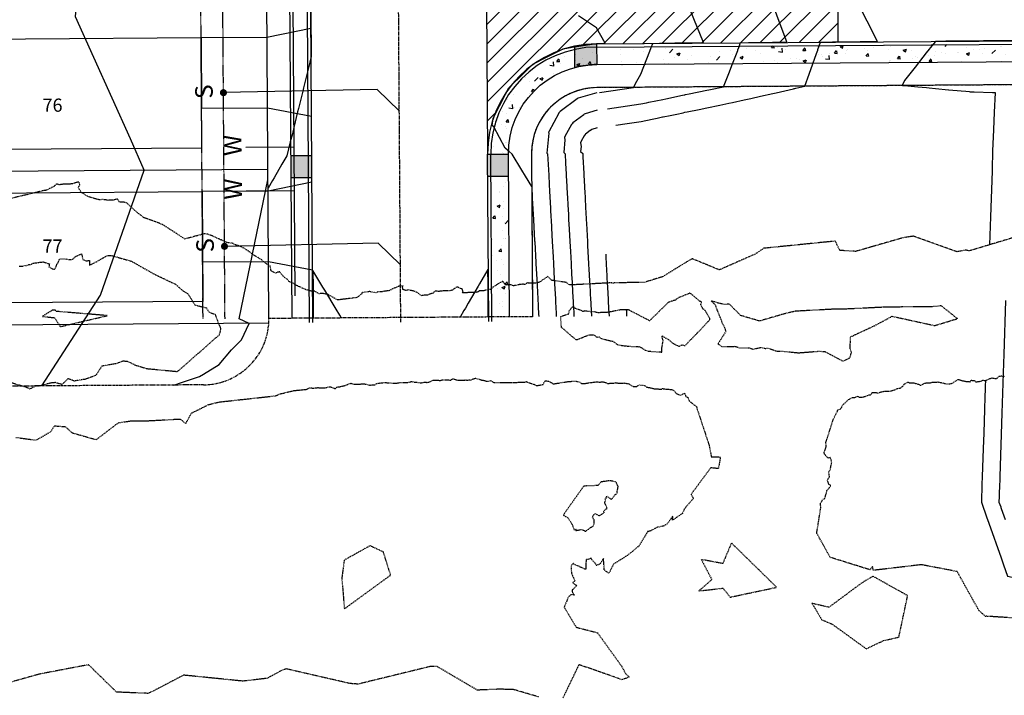
# Model space of a CAD drawing. Units: feet. Extents: x 2155656 to 2165879, y 13685587 to 13703164.
# Drawn here: x 2158617 to 2158841, y 13689626 to 13689779 of the extents above; entities that cross this region are included whole.
import ezdxf
from ezdxf.enums import TextEntityAlignment as Align

# ---------------------------------------------------------------- set-up
doc = ezdxf.new("R2010")
doc.units = ezdxf.units.FT
doc.header["$MEASUREMENT"] = 0
for name, pattern in [('CENTER2', [1.125, 0.75, -0.125, 0.125, -0.125]), ('HIDDEN2', [0.1875, 0.125, -0.0625]), ('PHANTOM2', [1.25, 0.625, -0.125, 0.125, -0.125, 0.125, -0.125])]:
    doc.linetypes.add(name, pattern=pattern)
for name, color, linetype in [('CE-TOPO-MINR', 39, 'HIDDEN2'), ('CP-TOPO-MAJR', 5, 'Continuous'), ('CP-TOPO-MINR', 4, 'Continuous'), ('CPBD1-U2W', 6, 'PHANTOM2'), ('CPDW1-U2W', 1, 'Continuous'), ('CPEL10-U2W', 2, 'HIDDEN2'), ('CPHP 25X75 U2W', 150, 'Continuous'), ('CPLT1-U2W', 1, 'Continuous'), ('CPLT3-U2W', 1, 'Continuous'), ('CPPW1-U2W', 5, 'Continuous'), ('CPPW8-U2W', 2, 'Continuous'), ('CPRD1-U2W', 1, 'CENTER2'), ('CPRD10-U2W', 3, 'Continuous'), ('CPRD6-U2W', 2, 'Continuous'), ('CPRD9-U2W', 1, 'Continuous'), ('CPSB10-U2W', 1, 'HIDDEN2'), ('CPSN8-U2W', 3, 'Continuous'), ('CPSW1-U2W', 251, 'Continuous'), ('CPSW1-U2W-HATCH', 251, 'Continuous'), ('WASHOUT CROWNS-U2W', 253, 'Continuous')]:
    doc.layers.add(name, color=color, linetype=linetype)
doc.styles.add('PD-060', font='simplex.shx', dxfattribs={"height": 0.06})
doc.styles.add('SIMPLEX', font='simplex.shx')
doc.styles.add('WATER', font='simplex.shx', dxfattribs={"height": 3.7239e-08})
pattern_1 = [(50, (0, 0), (7.172601826, -0.6275213498), [0.75, -8.25]), (355, (0, 0), (-1.387513336, 7.521921337), [0.6, -6.6]), (100.45144446, (0.598, -0.052), (5.7850884673, 6.8943999097), [0.63740192, -7.01142112]), (46.1842, (0, 2), (10.6724133067, -1.655192808), [1.125, -12.375]), (96.63563549, (0.889, 1.862), (9.346619457, 9.741186008), [0.95610342, -10.5171376]), (351.18416399, (0, 2), (9.3466194505, 9.741186003), [0.9, -9.90000001]), (21, (1, 1.5), (5.9690705212, -4.0261889067), [0.75, -8.25]), (326, (1, 1.5), (2.4331533192, 7.2515004505), [0.6, -6.6]), (71.45144474, (1.4974, 1.1645), (8.4022237673, 3.225311528), [0.6374019, -7.01142112]), (37.5, (0, 0), (0.12159855317, 3.3289385383), [0, -6.52, 0, -6.7, 0, -6.625]), (7.5, (0, 0), (2.6306953744, 3.9441171188), [0, -3.82, 0, -6.37, 0, -2.525]), (327.5, (-2.23, 0), (5.3382243617, -0.22554871734), [0, -2.5, 0, -7.8, 0, -10.35]), (317.5, (-3.23, 0), (5.8318616934, 1.0010498233), [0, -3.25, 0, -5.18, 0, -7.35])]

msp = doc.modelspace()

# ---------------------------------------------------------------- hatches: boundary and pattern name
at = {"layer": 'CPSW1-U2W'}
h = msp.add_hatch(color=256, dxfattribs=at)
h.dxf.hatch_style = 1
edge = h.paths.add_edge_path()
edge.add_line((2158747.83, 13689773.93), (2158747.87, 13689769.18))
edge.add_arc((2158748.01, 13689748.93), 20.25, 90.3969, 104.6918)
edge.add_line((2158742.87, 13689768.52), (2158742.84, 13689773.39))
edge.add_arc((2158748.01, 13689748.93), 25, 90.3969, 101.9338, ccw=False)
h = msp.add_hatch(color=256, dxfattribs=at)
h.dxf.hatch_style = 1
h.paths.add_polyline_path([(2158683.04, 13689743.48), (2158678.29, 13689743.45), (2158678.26, 13689748.45), (2158683.01, 13689748.48)])
h = msp.add_hatch(color=256, dxfattribs=at)
h.dxf.hatch_style = 1
h.paths.add_polyline_path([(2158727.76, 13689748.79), (2158723.01, 13689748.76), (2158723.04, 13689743.76), (2158727.79, 13689743.79)])
at = {"layer": 'CPSW1-U2W-HATCH'}
h = msp.add_hatch(dxfattribs=at)
h.set_pattern_fill('AR-CONC', color=256)
h.set_pattern_definition(pattern_1)
h.paths.add_polyline_path([(2158747.87, 13689769.18), (2158747.87, 13689769.18), (2158747.84, 13689773.18), (2158747.84, 13689773.18, 0.414211), (2158723.76, 13689748.76), (2158727.76, 13689748.79, -0.414211)])
h = msp.add_hatch(dxfattribs=at)
h.set_pattern_fill('AR-CONC', color=256)
h.set_pattern_definition(pattern_1)
h.paths.add_polyline_path([(2158842.5, 13689773.83), (2158752.84, 13689773.21), (2158752.87, 13689769.21), (2158842.53, 13689769.83)])
h = msp.add_hatch(dxfattribs=at)
h.set_pattern_fill('AR-CONC', color=256)
h.set_pattern_definition(pattern_1)
h.paths.add_polyline_path([(2158727.79, 13689743.79), (2158723.79, 13689743.76), (2158724.01, 13689711.71), (2158728.01, 13689711.73)])
at = {"layer": 'WASHOUT CROWNS-U2W'}
h = msp.add_hatch(dxfattribs=at)
h.set_pattern_fill('ANSI31', color=256, scale=25)
h.set_pattern_definition([(45, (0, 0), (-2.2097086912, 2.2097086912), [])])
edge = h.paths.add_edge_path()
edge.add_arc((2158747.45, 13689828.93), 25, 180.3964, 270.3969, ccw=False)
edge.add_line((2158722.45, 13689828.75), (2158723.01, 13689748.76))
edge.add_arc((2158748.01, 13689748.93), 25, 90.3969, 180.3964, ccw=False)
edge.add_line((2158747.83, 13689773.93), (2158802.83, 13689774.31))
edge.add_line((2158802.83, 13689774.31), (2158802.63, 13689804.31))
edge.add_line((2158802.63, 13689804.31), (2158747.63, 13689803.93))

# ---------------------------------------------------------------- linework, layer by layer
at = {"layer": 'CE-TOPO-MINR', "color": 39, "linetype": 'HIDDEN2', "lineweight": -3, "elevation": 623}
for points in [[(2158843.8, 13689730.11), (2158832.64, 13689726.76), (2158831.79, 13689726.92), (2158829.84, 13689726.55), (2158819.91, 13689730.1), (2158817.53, 13689729.73), (2158810.72, 13689727.77), (2158806.82, 13689726.64), (2158803.17, 13689726.86), (2158802.14, 13689728.98), (2158785.86, 13689727.34), (2158783.9, 13689726.02), (2158775.75, 13689722.43), (2158769.6, 13689724.96), (2158768.25, 13689724.21), (2158762.85, 13689720.87), (2158758.6, 13689719.56), (2158751.97, 13689719.49), (2158751.69, 13689719.43), (2158751.44, 13689719.42), (2158751.36, 13689719.44), (2158751.29, 13689719.45), (2158751.1, 13689719.47), (2158741.68, 13689718.99), (2158740.89, 13689719.57), (2158737.69, 13689720.03), (2158736.72, 13689720.91), (2158736.13, 13689720.54), (2158735.83, 13689720.25), (2158735.54, 13689720.19), (2158735.09, 13689719.75), (2158734.87, 13689719.65), (2158733.96, 13689719.39), (2158733.59, 13689719.4), (2158732.68, 13689719.41), (2158732.32, 13689719.44), (2158732.26, 13689719.48), (2158732.04, 13689719.47), (2158731.94, 13689719.35), (2158731.42, 13689719.07), (2158731.18, 13689719.16), (2158730.24, 13689719.08), (2158730, 13689719), (2158728.99, 13689718.82), (2158728.88, 13689718.82), (2158728.69, 13689718.85), (2158728.39, 13689719.03), (2158727.48, 13689718.98), (2158727.13, 13689719.02), (2158726.82, 13689719.38), (2158726.47, 13689719.82), (2158725.54, 13689719.36), (2158725.06, 13689718.99), (2158724.18, 13689718.47), (2158723.83, 13689717.99), (2158723.7, 13689717.95), (2158723.09, 13689717.93), (2158722.16, 13689717.68), (2158721.14, 13689717.63), (2158720.94, 13689717.46), (2158720.7, 13689717.33), (2158717.22, 13689717.19), (2158717.43, 13689717.39), (2158717.29, 13689718.06), (2158716.01, 13689718.55), (2158715.93, 13689718.51), (2158715.3, 13689718.03), (2158715, 13689717.84), (2158714.6, 13689717.7), (2158714.12, 13689717.63), (2158713.13, 13689717.65), (2158712.13, 13689717.55), (2158711.99, 13689717.53), (2158711.89, 13689717.51), (2158711.05, 13689717.6), (2158710.7, 13689717.24), (2158710.62, 13689717.1), (2158710, 13689716.97), (2158709.44, 13689716.69), (2158709.26, 13689716.69), (2158708.16, 13689716.6), (2158707.97, 13689716.55), (2158707.28, 13689717.05), (2158707.18, 13689717.19), (2158706.5, 13689717.53), (2158705.93, 13689717.65), (2158704.92, 13689717.87), (2158704.45, 13689717.73), (2158703.77, 13689717.97), (2158703.65, 13689718.64), (2158703.84, 13689718.77), (2158702.82, 13689718.73), (2158702.75, 13689718.68), (2158702.06, 13689718.37), (2158701.57, 13689718.19), (2158700.68, 13689717.71), (2158699.09, 13689717.48), (2158699.01, 13689717.46), (2158698.89, 13689717.44), (2158698.01, 13689717.46), (2158697.91, 13689717.36), (2158697.6, 13689717.24), (2158696.41, 13689717.41), (2158696.19, 13689717.49), (2158695.78, 13689717.44), (2158694.46, 13689717.26), (2158694.37, 13689716.97), (2158694.16, 13689716.81), (2158693.61, 13689716.37), (2158693.37, 13689716.23), (2158693.22, 13689716.11), (2158692.23, 13689715.99), (2158688.91, 13689715.58), (2158686.71, 13689716.79), (2158685.46, 13689717.07), (2158684.65, 13689717), (2158683.67, 13689717.57), (2158682.85, 13689717.61), (2158681.65, 13689717.93), (2158679.52, 13689718.89), (2158678.63, 13689719.49), (2158677.82, 13689719.75), (2158677.44, 13689720.3), (2158676.81, 13689720.72), (2158676.45, 13689721.07), (2158676.25, 13689721.26), (2158675.71, 13689721.98), (2158675.25, 13689721.89), (2158674.84, 13689721.68), (2158673.9, 13689722.11), (2158673.71, 13689722.27), (2158673.69, 13689722.28), (2158673.66, 13689722.73), (2158673.65, 13689723.18), (2158673.62, 13689723.25), (2158673.47, 13689723.28), (2158672.59, 13689723.91), (2158671.95, 13689724.35), (2158671.59, 13689724.8), (2158671.06, 13689724.99), (2158670.95, 13689725.18), (2158670.12, 13689725.6), (2158669.75, 13689725.86), (2158669.49, 13689726), (2158668.68, 13689726.67), (2158667.96, 13689727.13), (2158667.79, 13689727.28), (2158667.55, 13689727.37), (2158667.32, 13689727.47), (2158666.87, 13689727.74), (2158665.71, 13689728.12), (2158664.84, 13689728.52), (2158664, 13689728.6), (2158663.74, 13689728.63), (2158663.28, 13689728.81), (2158662.5, 13689729.24), (2158662.27, 13689729.3), (2158661.81, 13689729.51), (2158661.53, 13689729.57), (2158661.35, 13689729.7), (2158661.04, 13689729.9), (2158660.11, 13689730.28), (2158659.37, 13689730.55), (2158658.71, 13689730.64), (2158658.5, 13689730.63), (2158654.16, 13689729.46), (2158648.98, 13689732.8), (2158644.85, 13689734.31), (2158643.38, 13689735.45), (2158640.99, 13689737.6), (2158640.52, 13689737.81), (2158640.14, 13689737.82), (2158639.24, 13689737.86), (2158638.89, 13689738.43), (2158638.84, 13689738.51), (2158638.64, 13689738.52), (2158637.83, 13689738.33), (2158637.72, 13689738.34), (2158637.48, 13689738.32), (2158636.59, 13689738.26), (2158636.23, 13689738.35), (2158635.34, 13689738.45), (2158635.04, 13689738.38), (2158634.67, 13689738.39), (2158633.79, 13689738.6), (2158631.98, 13689739.18), (2158631.58, 13689739.36), (2158631.32, 13689739.66), (2158630.91, 13689739.89), (2158630.6, 13689740.05), (2158629.9, 13689741.1), (2158630.22, 13689741.85), (2158630.17, 13689742.25), (2158629.99, 13689742.41), (2158629.73, 13689742.41), (2158628.61, 13689742.01), (2158628.57, 13689742.01), (2158628.54, 13689742), (2158626.71, 13689741.95), (2158626.04, 13689741.88), (2158625.56, 13689741.81), (2158624.9, 13689741.97), (2158624.56, 13689741.7), (2158624.53, 13689741.53), (2158624.42, 13689741.46), (2158624.32, 13689741.42), (2158622.64, 13689740.6), (2158622.5, 13689740.54), (2158622.48, 13689740.54), (2158622.38, 13689740.54), (2158622.04, 13689740.49), (2158619.6, 13689739.9), (2158610.71, 13689737.76)], [(2158616.45, 13689723.31), (2158617.18, 13689723.26), (2158617.4, 13689723.34), (2158618.17, 13689723.46), (2158618.56, 13689723.62), (2158618.9, 13689723.66), (2158619.13, 13689723.7), (2158619.54, 13689723.96), (2158620.29, 13689724.05), (2158620.78, 13689724.13), (2158620.94, 13689724.14), (2158621.82, 13689724.24), (2158621.92, 13689724.24), (2158623.31, 13689723.78), (2158623.18, 13689723.15), (2158623.74, 13689722.79), (2158623.95, 13689722.7), (2158624.5, 13689722.55), (2158624.85, 13689723.24), (2158624.91, 13689723.37), (2158625.01, 13689723.7), (2158625.32, 13689724.16), (2158625.67, 13689724.96), (2158627.01, 13689724.94), (2158627.32, 13689724.85), (2158628.25, 13689724.77), (2158628.69, 13689724.93), (2158629.48, 13689725.6), (2158630.61, 13689726.06), (2158630.95, 13689724.81), (2158631.29, 13689724.65), (2158631.62, 13689724.49), (2158632.42, 13689724.56), (2158632.44, 13689723.49), (2158634.26, 13689724.4), (2158635.51, 13689725.15), (2158636.56, 13689725.71), (2158637.32, 13689725.74), (2158641.96, 13689724.41), (2158647.05, 13689721.52), (2158650.09, 13689720.07), (2158652.01, 13689719.15), (2158652.9, 13689718.33), (2158653.85, 13689717.57), (2158654.88, 13689716.93), (2158655.91, 13689715.21), (2158656.46, 13689714.43), (2158659.04, 13689713.78), (2158659.65, 13689712.79), (2158661, 13689712.3), (2158662.3, 13689708.96), (2158661.91, 13689707.59), (2158653.86, 13689700.5), (2158652.35, 13689699.22), (2158645.48, 13689699.88), (2158643.77, 13689700.41), (2158642.97, 13689700.64), (2158641.62, 13689701.34), (2158641.08, 13689701.55), (2158640, 13689701.64), (2158638.39, 13689701.05), (2158635.21, 13689700.49), (2158633.91, 13689698.43), (2158633.1, 13689698.08), (2158631.45, 13689697.5), (2158630.63, 13689697.41), (2158628.99, 13689697.11), (2158628.44, 13689697.35), (2158627.53, 13689697.65), (2158626.17, 13689696.32), (2158624.68, 13689696.76), (2158623.61, 13689696.66), (2158620.92, 13689695.95), (2158620.05, 13689695.91), (2158618.88, 13689695.3), (2158618.01, 13689695.7), (2158607.55, 13689698.81)], [(2158615.65, 13689684.28), (2158620.36, 13689683.66), (2158623.64, 13689685.63), (2158624.47, 13689686.92), (2158626.21, 13689686.78), (2158626.89, 13689686.79), (2158628.5, 13689685.32), (2158633.98, 13689683.77), (2158639.02, 13689687.62), (2158642.1, 13689688.08), (2158645.82, 13689688.08), (2158653.03, 13689688.47), (2158654.34, 13689687.44), (2158655.63, 13689689.81), (2158659.61, 13689691.78), (2158662.05, 13689692.36), (2158674.66, 13689693.74), (2158676.07, 13689694.25), (2158678.89, 13689694.94), (2158681.79, 13689695.23), (2158682.54, 13689695.56), (2158682.84, 13689695.52), (2158682.9, 13689695.54), (2158683.29, 13689695.52), (2158683.45, 13689695.51), (2158684.47, 13689695.62), (2158684.63, 13689695.57), (2158685.37, 13689695.58), (2158685.86, 13689695.55), (2158686.06, 13689695.59), (2158686.99, 13689695.79), (2158687.43, 13689695.75), (2158688.11, 13689695.46), (2158688.21, 13689695.4), (2158688.29, 13689695.41), (2158688.4, 13689695.45), (2158688.73, 13689695.74), (2158689.21, 13689695.83), (2158689.43, 13689695.83), (2158690.35, 13689696.06), (2158690.6, 13689696.13), (2158690.96, 13689696.22), (2158691.73, 13689696.58), (2158691.79, 13689696.59), (2158691.95, 13689696.6), (2158692.07, 13689696.58), (2158692.54, 13689696.37), (2158693.72, 13689696.42), (2158694.67, 13689696.47), (2158695.02, 13689696.45), (2158695.36, 13689696.37), (2158695.6, 13689696.32), (2158695.83, 13689696.28), (2158696.18, 13689696.19), (2158697.1, 13689696.28), (2158697.4, 13689696.23), (2158697.79, 13689696.53), (2158698.65, 13689696.69), (2158699.08, 13689696.73), (2158699.68, 13689696.8), (2158700.37, 13689696.7), (2158700.53, 13689696.69), (2158701.63, 13689696.65), (2158702.07, 13689696.62), (2158703.19, 13689696.76), (2158703.82, 13689696.75), (2158704.77, 13689696.77), (2158705.55, 13689696.97), (2158705.66, 13689697.03), (2158705.86, 13689696.99), (2158706.32, 13689696.84), (2158706.91, 13689696.83), (2158707.76, 13689696.69), (2158708.37, 13689696.82), (2158708.74, 13689696.88), (2158709.12, 13689696.82), (2158709.28, 13689696.81), (2158709.83, 13689696.91), (2158710.64, 13689697.35), (2158711.01, 13689697.31), (2158711.79, 13689697.32), (2158712.17, 13689697.23), (2158712.6, 13689697.38), (2158713.03, 13689697.4), (2158713.11, 13689697.4), (2158713.38, 13689697.41), (2158714.65, 13689697.33), (2158715.07, 13689697.61), (2158715.09, 13689697.62), (2158715.23, 13689697.6), (2158716.22, 13689697.33), (2158716.34, 13689697.31), (2158717.72, 13689697.28), (2158717.87, 13689697.38), (2158718.42, 13689697.33), (2158718.56, 13689697.34), (2158718.88, 13689697.4), (2158719.14, 13689697.34), (2158719.55, 13689697.55), (2158720.26, 13689697.76), (2158720.49, 13689697.72), (2158721.59, 13689697.36), (2158721.64, 13689697.34), (2158721.94, 13689697.3), (2158722.35, 13689697.23), (2158722.5, 13689697.16), (2158722.78, 13689697.08), (2158722.98, 13689697.03), (2158723.75, 13689697.21), (2158724.32, 13689696.83), (2158724.65, 13689696.8), (2158725.9, 13689696.81), (2158728.88, 13689696.78), (2158731.51, 13689696.89), (2158731.73, 13689696.98), (2158731.91, 13689696.97), (2158732.09, 13689696.87), (2158733.54, 13689696.37), (2158733.66, 13689696.31), (2158733.74, 13689696.25), (2158734.16, 13689696.08), (2158735.39, 13689696.28), (2158735.57, 13689696.3), (2158735.63, 13689696.32), (2158735.73, 13689696.54), (2158736.13, 13689697.14), (2158736.82, 13689697.12), (2158737.52, 13689696.76), (2158737.89, 13689696.46), (2158741.43, 13689697.01), (2158743.12, 13689697.11), (2158744.01, 13689696.83), (2158744.39, 13689696.56), (2158744.96, 13689696.53), (2158746.03, 13689696.7), (2158746.61, 13689696.78), (2158747.35, 13689696.89), (2158747.83, 13689696.95), (2158748.56, 13689696.88), (2158748.86, 13689696.92), (2158749.03, 13689696.96), (2158749.65, 13689696.85), (2158750.33, 13689696.57), (2158751.76, 13689696.66), (2158751.97, 13689696.75), (2158752.21, 13689696.72), (2158752.74, 13689696.65), (2158753.89, 13689696.66), (2158754.04, 13689696.68), (2158754.9, 13689696.53), (2158755.19, 13689696.46), (2158755.47, 13689696.28), (2158756.17, 13689695.84), (2158756.98, 13689695.88), (2158757.5, 13689696.22), (2158758.82, 13689696.1), (2158759.14, 13689695.76), (2158760.28, 13689695.55), (2158761.03, 13689695.33), (2158761.56, 13689695.35), (2158762.57, 13689695.24), (2158762.84, 13689695.38), (2158762.9, 13689695.42), (2158763, 13689695.35), (2158764.15, 13689695.25), (2158764.87, 13689695.18), (2158765.43, 13689694.95), (2158765.8, 13689694.47), (2158765.91, 13689694.28), (2158766.17, 13689694.17), (2158766.45, 13689694.04), (2158767, 13689693.89), (2158767.79, 13689694.35), (2158767.94, 13689694.23), (2158768.12, 13689693.57), (2158768.32, 13689693.49), (2158768.59, 13689693.44), (2158768.96, 13689692.5), (2158769.44, 13689692.14), (2158770.53, 13689691.29), (2158773.43, 13689682.5), (2158773.92, 13689679.88), (2158776, 13689679.81), (2158775.54, 13689677.17), (2158773.8, 13689677.34), (2158769.32, 13689671.31), (2158769.85, 13689670.39), (2158767.84, 13689668.03), (2158767.35, 13689666.97), (2158765.12, 13689665.43), (2158765.16, 13689666.36), (2158763.89, 13689664.56), (2158762.98, 13689664.06), (2158761.65, 13689663.81), (2158759.93, 13689662.91), (2158759.44, 13689662.84), (2158757.53, 13689659.61), (2158754.95, 13689657.48), (2158751.67, 13689655.41), (2158750.72, 13689653.47), (2158750.52, 13689653.34), (2158750.12, 13689653.7), (2158749.55, 13689654.12), (2158749.55, 13689654.55), (2158749.39, 13689656.68), (2158748.68, 13689655.53), (2158747.8, 13689655.08), (2158747.53, 13689655.61), (2158746.67, 13689656.55), (2158746.56, 13689656.78), (2158746.01, 13689656.53), (2158745.44, 13689656.44), (2158745.34, 13689654.2), (2158742.6, 13689655.44), (2158742.59, 13689655.58), (2158742.42, 13689655.51), (2158742.08, 13689655.2), (2158742.01, 13689654.37), (2158742.16, 13689653.18), (2158742.9, 13689651.58), (2158742.38, 13689651.24), (2158742.79, 13689650.88), (2158743.25, 13689650.53), (2158742.41, 13689649.6), (2158742.27, 13689649.53), (2158742.29, 13689649.19), (2158742.32, 13689648.97), (2158742.8, 13689648.35), (2158742.24, 13689648.49), (2158741.99, 13689648.4), (2158741.43, 13689647.96), (2158740.44, 13689645.63), (2158743.2, 13689641.04), (2158748.01, 13689639.81), (2158753.49, 13689632.23), (2158754.46, 13689630.41), (2158755.25, 13689629.73), (2158754.46, 13689629.38), (2158754.04, 13689629.24), (2158753.65, 13689629.1), (2158743.81, 13689632.53), (2158740.15, 13689624.94)], [(2158846.53, 13689642.91), (2158836.81, 13689643.53), (2158836.6, 13689643.58), (2158836.35, 13689643.5), (2158834.83, 13689644.86), (2158829.88, 13689653.72), (2158821.73, 13689655.28), (2158811.17, 13689654.04), (2158810.79, 13689654.06), (2158810.62, 13689654.89), (2158810.03, 13689654.13), (2158800.98, 13689656.96), (2158797.92, 13689662.48), (2158798.86, 13689668.36), (2158798.74, 13689669.08), (2158798.8, 13689669.34), (2158799.08, 13689669.72), (2158799.3, 13689670.14), (2158799.75, 13689670.35), (2158799.92, 13689670.93), (2158800.08, 13689671.56), (2158800.17, 13689671.81), (2158800.2, 13689672.16), (2158800.86, 13689672.9), (2158801.1, 13689673.34), (2158800.69, 13689673.59), (2158800.34, 13689674.58), (2158800.6, 13689674.96), (2158800.83, 13689675.31), (2158800.74, 13689675.89), (2158800.64, 13689676.52), (2158800.95, 13689676.8), (2158801.21, 13689678.01), (2158801.33, 13689678.39), (2158801.2, 13689679.23), (2158801.09, 13689679.51), (2158800.97, 13689679.69), (2158800.47, 13689679.58), (2158799.7, 13689680.47), (2158799.6, 13689680.77), (2158800.08, 13689682.2), (2158799.99, 13689683.08), (2158801.68, 13689688.38), (2158802.63, 13689690.28), (2158802.67, 13689690.47), (2158803.43, 13689690.83), (2158803.55, 13689691.06), (2158803.91, 13689691.8), (2158804.32, 13689692.06), (2158804.74, 13689692.52), (2158805.28, 13689692.96), (2158805.93, 13689693.29), (2158806.02, 13689693.33), (2158806.77, 13689693.42), (2158807.15, 13689693.69), (2158807.52, 13689693.44), (2158808.07, 13689693.42), (2158808.94, 13689693.6), (2158809.88, 13689693.95), (2158810.12, 13689694), (2158810.38, 13689694.2), (2158810.57, 13689694.5), (2158811.38, 13689694.51), (2158811.88, 13689694.39), (2158812.53, 13689694.64), (2158813.11, 13689694.77), (2158813.79, 13689694.8), (2158814.74, 13689694.84), (2158815.32, 13689695.05), (2158815.99, 13689695.24), (2158816.27, 13689695.41), (2158817.05, 13689695.54), (2158817.53, 13689695.95), (2158817.8, 13689696.38), (2158818.67, 13689696.88), (2158818.76, 13689696.87), (2158818.98, 13689696.7), (2158819.98, 13689696.7), (2158820.45, 13689696.57), (2158820.59, 13689696.53), (2158821.1, 13689696.38), (2158821.48, 13689696.17), (2158821.67, 13689696.19), (2158821.91, 13689696.26), (2158822.31, 13689696.58), (2158822.98, 13689696.74), (2158823.68, 13689696.7), (2158824.15, 13689696.83), (2158824.73, 13689696.85), (2158825.48, 13689696.9), (2158825.67, 13689696.86), (2158826.26, 13689696.79), (2158826.36, 13689696.73), (2158826.8, 13689696.64), (2158827.36, 13689696.49), (2158828.02, 13689696.46), (2158828.74, 13689696.63), (2158829.74, 13689697.26), (2158830.03, 13689697.44), (2158830.23, 13689697.47), (2158831.26, 13689697.13), (2158831.41, 13689697.13), (2158832.04, 13689697.01), (2158832.55, 13689697.03), (2158832.83, 13689696.89), (2158833.08, 13689697.28), (2158833.63, 13689697.27), (2158833.9, 13689697.19), (2158834.07, 13689696.92), (2158835.3, 13689697.09), (2158835.67, 13689697.32), (2158836.08, 13689697.25), (2158836.36, 13689697.23), (2158837.32, 13689697.69), (2158837.76, 13689697.8), (2158837.85, 13689697.82), (2158838.86, 13689697.65), (2158839.43, 13689698.24), (2158839.95, 13689698.28), (2158840.35, 13689697.97), (2158840.69, 13689698.26)], [(2158734.69, 13689625.17), (2158728.81, 13689626.88), (2158725.51, 13689626.92), (2158720.67, 13689626.73), (2158711.5, 13689632.14), (2158709.85, 13689632.07), (2158693.57, 13689628.09), (2158692.28, 13689628.18), (2158691.74, 13689628.22), (2158677.33, 13689631.54), (2158676.43, 13689631.36), (2158672.82, 13689629.4), (2158667.29, 13689628.77), (2158660.4, 13689629.47), (2158653.83, 13689630.13), (2158646.63, 13689626.36), (2158645.71, 13689625.98), (2158638.59, 13689626.27), (2158632.22, 13689632.5), (2158621.01, 13689630.36), (2158610.82, 13689627.51)]]:
    msp.add_lwpolyline(points, dxfattribs=at)
at = {"layer": 'CE-TOPO-MINR', "color": 39, "linetype": 'HIDDEN2', "lineweight": -3}
for points, elevation in [([(2158769.07, 13689717.14), (2158767.92, 13689716.69), (2158766.15, 13689715.93), (2158765.75, 13689715.56), (2158765.02, 13689715.34), (2158764.08, 13689714.97), (2158759.9, 13689710.84), (2158755.06, 13689713.35), (2158753.34, 13689713.33), (2158750.52, 13689712.77), (2158748.07, 13689712.66), (2158747.22, 13689712.87), (2158746.54, 13689712.9), (2158745.13, 13689713.07), (2158744.75, 13689712.96), (2158744.7, 13689712.97), (2158744.49, 13689713.09), (2158742.29, 13689713.95), (2158741.52, 13689713.04), (2158741.43, 13689712.34), (2158739.61, 13689711.75), (2158739.74, 13689709.42), (2158743.1, 13689706.54), (2158743.51, 13689706.61), (2158746.23, 13689707.67), (2158747.12, 13689707.67), (2158747.88, 13689707.07), (2158748.41, 13689707.19), (2158748.71, 13689706.85), (2158750.77, 13689706.33), (2158751.47, 13689706.21), (2158751.48, 13689706.21), (2158751.51, 13689706.21), (2158752.64, 13689705.38), (2158754.45, 13689705.1), (2158754.57, 13689705.09), (2158754.65, 13689705.1), (2158755.07, 13689705.05), (2158757.41, 13689704.94), (2158757.55, 13689704.95), (2158758, 13689704.72), (2158759.09, 13689704.04), (2158759.63, 13689703.92), (2158762.65, 13689703.72), (2158762.74, 13689705.28), (2158762.84, 13689705.51), (2158762.96, 13689706.31), (2158762.69, 13689707.42), (2158764.28, 13689706.48), (2158765.1, 13689705.72), (2158765.18, 13689705.71), (2158765.41, 13689705.59), (2158766.54, 13689705.04), (2158767.41, 13689705.39), (2158767.86, 13689705.13), (2158769.82, 13689707.08), (2158773.17, 13689710.64), (2158773.29, 13689710.77), (2158773.61, 13689711.05), (2158773.58, 13689711.38), (2158772.47, 13689713.28), (2158772.01, 13689713.57), (2158771.54, 13689714.47), (2158771.73, 13689715.15), (2158771.36, 13689715.23), (2158770.12, 13689716.32), (2158769.07, 13689717.14)], 624), ([(2158825.05, 13689714.06), (2158813.62, 13689713.94), (2158813.07, 13689713.92), (2158803.47, 13689713.45), (2158802.79, 13689713.46), (2158802.08, 13689713.49), (2158793.04, 13689713.01), (2158791.14, 13689712.58), (2158784.89, 13689710.78), (2158780.59, 13689712.05), (2158778.3, 13689714.39), (2158778, 13689714.66), (2158776.88, 13689714.54), (2158775.56, 13689714.84), (2158773.91, 13689715.38), (2158774.82, 13689714.45), (2158775.22, 13689713.31), (2158775.92, 13689711.6), (2158776.31, 13689710.63), (2158776.3, 13689710.46), (2158776.58, 13689710.05), (2158776.96, 13689709.29), (2158777.22, 13689708.38), (2158775.44, 13689705.6), (2158776.3, 13689704.98), (2158779.22, 13689705.02), (2158779.54, 13689704.97), (2158780.18, 13689704.7), (2158782.59, 13689704.66), (2158783.44, 13689704.36), (2158785.11, 13689704.77), (2158786.23, 13689704.55), (2158786.86, 13689704.6), (2158788.76, 13689703.96), (2158790.64, 13689703.87), (2158793.72, 13689703.55), (2158795.23, 13689703.66), (2158797.68, 13689703.86), (2158798.11, 13689703.88), (2158798.15, 13689703.94), (2158799.79, 13689703.81), (2158803.93, 13689701.63), (2158805.51, 13689702.44), (2158805.81, 13689703.62), (2158805.54, 13689704.46), (2158805.6, 13689707.18), (2158811.08, 13689709.72), (2158815.08, 13689711.87), (2158824.76, 13689709.75), (2158829.93, 13689711.32), (2158826.24, 13689714.28), (2158825.05, 13689714.06)], 624), ([(2158624.5, 13689711.53), (2158625.8, 13689709.51), (2158636.48, 13689712.01), (2158624.96, 13689712.97), (2158624.66, 13689713.23), (2158624.45, 13689713.23), (2158624.17, 13689713.27), (2158624.02, 13689713.26), (2158623.97, 13689713.23), (2158621.72, 13689711.85), (2158624.5, 13689711.53)], 622), ([(2158752.55, 13689671.73), (2158752.48, 13689671.84), (2158752.67, 13689672.72), (2158752.72, 13689673.13), (2158752.44, 13689673.68), (2158752.33, 13689673.95), (2158752.22, 13689674.15), (2158751.11, 13689674.36), (2158751.05, 13689674.37), (2158750.87, 13689674.42), (2158749.45, 13689674.21), (2158748.83, 13689674.16), (2158748.19, 13689673.32), (2158744.91, 13689673.19), (2158740.24, 13689666.59), (2158741.28, 13689665.99), (2158741.82, 13689665.17), (2158742.26, 13689664.42), (2158742.77, 13689663.15), (2158743.06, 13689663.44), (2158743.12, 13689663.08), (2158744.45, 13689663.34), (2158745.34, 13689662.89), (2158745.56, 13689663.08), (2158746.56, 13689663.81), (2158746.96, 13689664), (2158747.18, 13689664.34), (2158747.31, 13689664.97), (2158747.28, 13689665.22), (2158747.24, 13689665.47), (2158746.92, 13689666.15), (2158747.21, 13689666.71), (2158747.54, 13689666.93), (2158748.25, 13689666.52), (2158748.3, 13689666.41), (2158748.51, 13689666.5), (2158749.13, 13689666.85), (2158749.58, 13689667.11), (2158749.4, 13689667.42), (2158749.91, 13689667.94), (2158750.24, 13689668.1), (2158749.72, 13689669.3), (2158749.74, 13689669.67), (2158749.83, 13689670.04), (2158749.76, 13689670.25), (2158749.98, 13689670.44), (2158750.17, 13689670.9), (2158751.2, 13689670.1), (2158752.02, 13689671.24), (2158752.28, 13689671.38), (2158752.55, 13689671.73)], 623), ([(2158700.96, 13689652.91), (2158699.3, 13689658.19), (2158696.25, 13689659.6), (2158690.39, 13689656.32), (2158689.85, 13689652.23), (2158690.43, 13689645.24), (2158700.96, 13689652.91)], 623), ([(2158776.52, 13689655.54), (2158771.64, 13689656.48), (2158774.05, 13689651.89), (2158771.07, 13689649.31), (2158776.6, 13689649.95), (2158778.22, 13689647.9), (2158788.8, 13689650.15), (2158778.52, 13689660.23), (2158776.52, 13689655.54)], 623), ([(2158818.61, 13689648.24), (2158810.7, 13689652.65), (2158808.09, 13689651.08), (2158800.67, 13689645.58), (2158796.84, 13689646.49), (2158799.07, 13689642.75), (2158801.48, 13689641.72), (2158809.18, 13689636.14), (2158813.1, 13689638), (2158816.62, 13689638.81), (2158818.61, 13689648.24)], 623)]:
    msp.add_lwpolyline(points, close=True, dxfattribs=dict(at, elevation=elevation))
at = {"layer": 'CP-TOPO-MAJR', "color": 2, "linetype": 'Continuous', "lineweight": -3, "elevation": 620}
for points in [[(2158621.55, 13689696), (2158634.9, 13689716.67), (2158644.91, 13689745.16), (2158641.73, 13689752.25), (2158629.25, 13689780.06), (2158629.38, 13689781.92), (2158629.45, 13689782.95), (2158657.71, 13689792.2), (2158664.75, 13689795.7), (2158665.63, 13689812.6), (2158665.64, 13689815.31), (2158665.64, 13689815.31), (2158667.06, 13689826.47), (2158668.93, 13689859.96), (2158667.11, 13689863.81), (2158667.11, 13689863.82), (2158667.2, 13689865.85), (2158667.36, 13689869.64), (2158671.12, 13689910.8), (2158671.2, 13689912.35), (2158671.83, 13689918.96)], [(2158756.19, 13689763.99), (2158757.01, 13689765.44), (2158757.88, 13689767), (2158759.93, 13689772.22), (2158760.27, 13689773.1), (2158760.63, 13689774.02), (2158762.17, 13689774.04), (2158762.83, 13689774.05), (2158765.66, 13689774.1), (2158767.83, 13689774.13), (2158769.15, 13689774.15), (2158772.19, 13689774.2), (2158767.76, 13689785.07)], [(2158747.91, 13689762.77), (2158743.65, 13689761.56), (2158743.65, 13689761.56), (2158743.6, 13689761.52), (2158743.43, 13689761.39), (2158739.55, 13689758.49), (2158739.27, 13689758.16), (2158739.21, 13689758.1), (2158736.94, 13689753.88), (2158736.9, 13689753.78), (2158736.93, 13689753.54), (2158736.51, 13689748.99), (2158736.66, 13689748.85), (2158736.85, 13689745.24), (2158736.92, 13689744.02), (2158736.93, 13689743.85), (2158737.13, 13689740.18), (2158737.18, 13689739.2), (2158737.2, 13689738.94), (2158737.2, 13689738.85), (2158737.24, 13689738.03), (2158737.44, 13689734.45), (2158737.47, 13689733.86), (2158737.66, 13689730.35), (2158737.74, 13689728.86), (2158737.93, 13689725.37), (2158738.01, 13689723.86), (2158738.02, 13689723.77), (2158738.2, 13689720.3), (2158738.26, 13689719.25), (2158738.45, 13689715.84), (2158738.48, 13689715.28), (2158738.48, 13689715.17), (2158738.56, 13689713.75), (2158738.57, 13689713.51), (2158738.6, 13689712.91), (2158738.64, 13689712.34), (2158738.66, 13689711.81)], [(2158748.45, 13689762.85), (2158756.19, 13689763.99)]]:
    msp.add_lwpolyline(points, dxfattribs=at)
at = {"layer": 'CP-TOPO-MINR', "color": 1, "linetype": 'Continuous', "lineweight": -3}
for points, elevation in [([(2158682.78, 13689783.48), (2158682.81, 13689778.81), (2158682.81, 13689778.48), (2158682.84, 13689773.59), (2158682.84, 13689773.48), (2158682.85, 13689771.03), (2158682.23, 13689768.47), (2158681.11, 13689763.86), (2158681.03, 13689763.52), (2158681.02, 13689763.47), (2158679.98, 13689759.17), (2158679.8, 13689758.46), (2158678.92, 13689754.82), (2158678.59, 13689753.45), (2158678.13, 13689751.58), (2158677.37, 13689748.44), (2158677.37, 13689748.44), (2158677.37, 13689748.44), (2158676.23, 13689746.48), (2158674.46, 13689743.42), (2158674.09, 13689742.78), (2158673.06, 13689741.02)], 619), ([(2158776.7, 13689764.13), (2158777.88, 13689767.14), (2158778.74, 13689769.33), (2158779.93, 13689772.36), (2158780, 13689772.53), (2158780.22, 13689773.1), (2158780.52, 13689773.95), (2158780.6, 13689774.16), (2158782.39, 13689774.18), (2158782.83, 13689774.19), (2158785.5, 13689774.24), (2158787.83, 13689774.27), (2158788.89, 13689774.29), (2158791.1, 13689774.33), (2158789.37, 13689778.99), (2158787.77, 13689783.3)], 621), ([(2158795.21, 13689764.26), (2158796.2, 13689767.03), (2158797.85, 13689771.68), (2158798.14, 13689772.49), (2158798.18, 13689772.61), (2158798.78, 13689774.28), (2158801.53, 13689774.33), (2158802.83, 13689774.35), (2158805.11, 13689774.38), (2158807.83, 13689774.42), (2158808.83, 13689774.43), (2158811.71, 13689774.47), (2158809.36, 13689779.09), (2158807.78, 13689782.19)], 622), ([(2158733.06, 13689741.43), (2158731.63, 13689743.81), (2158730.83, 13689745.15), (2158728.65, 13689748.79), (2158728.65, 13689748.79), (2158728.65, 13689748.79), (2158727.96, 13689749.37), (2158727.01, 13689750.17), (2158724.43, 13689755.02), (2158724.05, 13689755.48), (2158724.26, 13689756.75), (2158724.31, 13689757.01), (2158727.12, 13689762.43), (2158727.86, 13689763.86), (2158731.24, 13689767.22), (2158733.34, 13689769.3), (2158736.4, 13689770.85), (2158740.22, 13689772.79), (2158742.29, 13689773.12), (2158747.83, 13689774.02), (2158747.83, 13689774.02), (2158748.29, 13689774.02), (2158749.78, 13689774.04), (2158747.81, 13689777.55), (2158743.71, 13689780.31)], 619), ([(2158842.83, 13689774.64), (2158840.46, 13689774.62), (2158837.83, 13689774.59), (2158835.86, 13689774.58), (2158832.83, 13689774.55), (2158831.42, 13689774.54), (2158827.83, 13689774.49), (2158827.31, 13689774.49), (2158824.91, 13689774.46), (2158823.75, 13689772.99), (2158823.49, 13689772.66), (2158822.85, 13689771.85), (2158820.31, 13689768.63), (2158817.89, 13689765.57), (2158817.33, 13689764.41)], 623), ([(2158752.2, 13689755.39), (2158754.78, 13689755.77), (2158757.96, 13689756.24), (2158760.5, 13689756.76), (2158761.64, 13689757), (2158762.84, 13689757.25), (2158762.95, 13689757.27), (2158764.55, 13689757.6), (2158766.05, 13689757.92), (2158767.5, 13689758.22), (2158767.94, 13689758.31), (2158768.42, 13689758.41), (2158771.17, 13689758.98), (2158772.94, 13689759.34), (2158775.87, 13689759.95), (2158777.93, 13689760.38), (2158778.72, 13689760.55), (2158781.38, 13689761.13), (2158782.92, 13689761.46), (2158785.09, 13689761.96), (2158787.91, 13689762.6), (2158788.7, 13689762.78), (2158792.6, 13689763.66), (2158792.77, 13689763.7), (2158792.91, 13689763.73), (2158793.15, 13689763.79), (2158795.21, 13689764.26)], 622), ([(2158837.33, 13689728.17), (2158837.54, 13689734.48), (2158837.88, 13689744.92), (2158837.9, 13689745.49), (2158837.93, 13689746.53), (2158837.99, 13689748.29), (2158838.03, 13689749.55), (2158838.24, 13689754.35), (2158838.4, 13689758.33), (2158838.59, 13689762.74), (2158838.38, 13689762.74), (2158837.92, 13689762.76), (2158837.91, 13689762.76), (2158833.73, 13689762.9), (2158832.91, 13689762.92), (2158832.69, 13689762.95), (2158831.85, 13689763.02), (2158830.76, 13689763.13), (2158827.96, 13689763.39), (2158827.91, 13689763.39), (2158824.94, 13689763.67), (2158823.54, 13689763.8), (2158822.91, 13689763.86), (2158820.91, 13689764.04), (2158817.9, 13689764.32), (2158817.81, 13689764.34), (2158817.76, 13689764.34), (2158817.74, 13689764.35), (2158817.49, 13689764.38), (2158817.33, 13689764.41)], 623), ([(2158750.32, 13689759.12), (2158756.39, 13689760.01), (2158757.93, 13689760.24), (2158759.16, 13689760.49), (2158759.71, 13689760.61), (2158762.88, 13689761.26), (2158762.92, 13689761.27), (2158763.57, 13689761.41), (2158767.34, 13689762.19), (2158767.78, 13689762.28), (2158767.92, 13689762.31), (2158768.06, 13689762.34), (2158768.9, 13689762.51), (2158772.91, 13689763.34), (2158773.38, 13689763.44), (2158776.7, 13689764.13)], 621), ([(2158747.94, 13689758.77), (2158745.21, 13689757.99), (2158745.21, 13689757.99), (2158745.03, 13689757.86), (2158744.91, 13689757.77), (2158742.43, 13689755.91), (2158742.24, 13689755.7), (2158742.09, 13689755.52), (2158740.63, 13689752.81), (2158740.53, 13689752.59), (2158740.62, 13689752.02), (2158740.36, 13689749.17), (2158740.66, 13689748.88), (2158740.78, 13689746.7), (2158740.91, 13689744.22), (2158740.93, 13689743.88), (2158741.06, 13689741.49), (2158741.16, 13689739.56), (2158741.19, 13689739.05), (2158741.2, 13689738.88), (2158741.29, 13689737.26), (2158741.41, 13689735.01), (2158741.47, 13689733.88), (2158741.59, 13689731.67), (2158741.74, 13689728.88), (2158741.86, 13689726.65), (2158742.01, 13689723.89), (2158742.02, 13689723.72), (2158742.14, 13689721.47), (2158742.24, 13689719.58), (2158742.36, 13689717.36), (2158742.42, 13689716.38), (2158742.43, 13689716.19), (2158742.48, 13689715.22), (2158742.5, 13689714.8), (2158742.56, 13689713.76), (2158742.61, 13689712.76), (2158742.66, 13689711.84)], 621), ([(2158747.97, 13689754.77), (2158746.76, 13689754.43), (2158746.76, 13689754.43), (2158746.45, 13689754.19), (2158746.4, 13689754.16), (2158745.3, 13689753.33), (2158745.22, 13689753.24), (2158744.98, 13689752.95), (2158744.33, 13689751.74), (2158744.16, 13689751.4), (2158744.31, 13689750.5), (2158744.2, 13689749.36), (2158744.66, 13689748.91), (2158744.7, 13689748.16), (2158744.9, 13689744.41), (2158744.93, 13689743.91), (2158744.99, 13689742.81), (2158745.14, 13689739.93), (2158745.19, 13689739.17), (2158745.2, 13689738.91), (2158745.33, 13689736.49), (2158745.38, 13689735.58), (2158745.47, 13689733.91), (2158745.52, 13689732.99), (2158745.74, 13689728.91), (2158745.79, 13689727.94), (2158746.01, 13689723.91), (2158746.02, 13689723.67), (2158746.08, 13689722.63), (2158746.23, 13689719.91), (2158746.28, 13689718.88), (2158746.36, 13689717.48), (2158746.37, 13689717.21), (2158746.4, 13689716.69), (2158746.44, 13689716.09), (2158746.52, 13689714.6), (2158746.59, 13689713.17), (2158746.66, 13689711.86)], 622), ([(2158651.6, 13689696.21), (2158653.34, 13689696.77), (2158657.5, 13689698.12), (2158658.35, 13689698.68), (2158661.94, 13689700.88), (2158664.73, 13689704.19), (2158667.04, 13689706.51), (2158668.73, 13689710.25), (2158666.46, 13689711.31), (2158673.05, 13689742.96)], 619), ([(2158733.06, 13689741.43), (2158733.2, 13689738.87), (2158733.2, 13689738.84), (2158733.2, 13689738.83), (2158733.2, 13689738.83), (2158733.2, 13689738.8), (2158733.47, 13689733.88), (2158733.47, 13689733.83), (2158733.73, 13689729.02), (2158733.74, 13689728.83), (2158734, 13689724.09), (2158734.01, 13689723.83), (2158734.01, 13689723.82), (2158734.27, 13689719.14), (2158734.28, 13689718.91), (2158734.53, 13689714.32), (2158734.53, 13689714.18), (2158734.54, 13689714.16), (2158734.64, 13689712.28), (2158734.64, 13689712.22), (2158734.65, 13689712.07), (2158734.66, 13689711.92), (2158734.66, 13689711.78)], 619), ([(2158749.9, 13689725.98), (2158749.94, 13689725.33), (2158750.1, 13689722.27), (2158750.11, 13689722.06), (2158750.14, 13689721.48), (2158750.17, 13689720.95), (2158750.19, 13689720.62), (2158750.19, 13689720.59), (2158750.26, 13689719.43), (2158750.26, 13689719.42), (2158750.26, 13689719.39), (2158750.3, 13689718.58), (2158750.32, 13689718.23), (2158750.32, 13689718.16), (2158750.37, 13689717.38), (2158750.47, 13689715.44), (2158750.57, 13689713.59), (2158750.66, 13689711.89)], 623), ([(2158689.77, 13689711.47), (2158689.39, 13689712.09), (2158688.54, 13689713.52), (2158685.95, 13689717.84), (2158685.55, 13689718.5), (2158683.29, 13689722.27), (2158683.31, 13689718.48), (2158683.31, 13689718.05), (2158683.33, 13689713.48), (2158683.34, 13689713.1), (2158683.34, 13689711.43)], 618), ([(2158723.19, 13689711.7), (2158723.18, 13689712.14), (2158723.17, 13689713.76), (2158723.16, 13689714.57), (2158723.12, 13689718.76), (2158723.12, 13689719.11), (2158723.09, 13689722.55), (2158721.16, 13689719.23), (2158720.88, 13689718.74), (2158718.62, 13689714.86), (2158717.96, 13689713.72), (2158717.63, 13689713.15), (2158716.76, 13689711.66)], 618), ([(2158840.91, 13689715.48), (2158840.5, 13689703.17), (2158840.43, 13689701.19), (2158840.06, 13689689.81), (2158839.58, 13689675.38), (2158839.55, 13689674.49), (2158839.51, 13689673.4), (2158839.45, 13689671.36), (2158839.43, 13689670.85), (2158839.39, 13689669.56), (2158839.78, 13689668.45), (2158839.83, 13689668.32), (2158839.92, 13689668.05), (2158840.8, 13689665.56)], 624), ([(2158754.59, 13689713.35), (2158754.6, 13689713.08), (2158754.66, 13689711.92)], 624), ([(2158836.3, 13689697.26), (2158836.3, 13689697.23), (2158836.3, 13689697.12), (2158836.29, 13689696.9), (2158836.27, 13689696.31), (2158836.15, 13689692.49), (2158836.12, 13689691.71), (2158836.08, 13689690.53), (2158836, 13689688.02), (2158835.91, 13689685.21), (2158835.79, 13689681.72), (2158835.58, 13689675.27), (2158835.52, 13689673.63), (2158835.39, 13689669.53), (2158836.64, 13689666), (2158836.78, 13689665.58), (2158837.09, 13689664.72), (2158839.89, 13689656.82), (2158840.45, 13689655.23), (2158841.34, 13689652.71), (2158843.07, 13689652.32), (2158844.32, 13689651.47), (2158856.74, 13689649.68)], 623)]:
    msp.add_lwpolyline(points, dxfattribs=dict(at, elevation=elevation))
at = {"layer": 'CPBD1-U2W'}
msp.add_lwpolyline([(2158536.86, 13689914.44), (2158535.35, 13690132.45), (2158534.25, 13690226.02), (2159205.67, 13690235.82), (2159487.92, 13690237.65), (2159488.88, 13690099.07), (2159515.6, 13690099.25), (2159515.95, 13690049.25, 0.414214), (2159501.05, 13690034.15), (2159502.44, 13689834.16, 0.414214), (2159517.54, 13689819.26), (2159517.89, 13689769.26), (2159442.55, 13689768.74), (2159443.35, 13689653.74), (2158843.36, 13689649.59), (2158842.57, 13689764.58), (2158747.9, 13689763.93, 0.414211), (2158733.01, 13689748.82), (2158733.26, 13689711.77), (2158673.27, 13689711.36, -0.414214), (2158658.37, 13689696.25), (2158563.37, 13689695.6, -0.414214), (2158548.27, 13689710.49), (2158538.27, 13689710.42)], format="xyb", close=True, dxfattribs=at)
at = {"layer": 'CPDW1-U2W'}
for points in [[(2158682.81, 13689777.43), (2158672.82, 13689775.36), (2158657.82, 13689775.25), (2158657.93, 13689759.25), (2158672.93, 13689759.36), (2158682.95, 13689757.43)], [(2158683.05, 13689742.43), (2158673.07, 13689740.36), (2158658.07, 13689740.25), (2158658.18, 13689724.25), (2158673.18, 13689724.36), (2158683.19, 13689722.43)]]:
    msp.add_lwpolyline(points, dxfattribs=at)
at = {"layer": 'CPEL10-U2W'}
msp.add_line((2158663.27, 13689711.29), (2158661.1, 13690024.61), dxfattribs=at)
at = {"layer": 'CPHP 25X75 U2W'}
for points in [[(2158657.82, 13689775.25), (2158577.83, 13689774.7), (2158578, 13689749.7), (2158658, 13689750.25)], [(2158658.24, 13689715.25), (2158578.24, 13689714.7), (2158578.07, 13689739.7), (2158658.07, 13689740.25)]]:
    msp.add_lwpolyline(points, close=True, dxfattribs=at)
at = {"layer": 'CPLT1-U2W'}
msp.add_line((2158558.28, 13689709.56), (2158673.24, 13689710.36), dxfattribs=at)
msp.add_lwpolyline([(2158558.03, 13689744.56), (2158673.03, 13689745.36)], dxfattribs=at)
at = {"layer": 'CPPW1-U2W'}
msp.add_lwpolyline([(2158679.23, 13689716.51), (2158676.77, 13690072.44), (2158691.66, 13690087.55), (2159524.1, 13690093.31)], dxfattribs=at)
at = {"layer": 'CPPW8-U2W'}
for points in [[(2158679, 13689750.4), (2158668, 13689750.32)], [(2158679.06, 13689740.4), (2158668.07, 13689740.32)]]:
    msp.add_lwpolyline(points, dxfattribs=at)
at = {"layer": 'CPRD1-U2W'}
msp.add_lwpolyline([(2158703.27, 13689710.56), (2158700.79, 13690068.61), (2159515.77, 13690074.25)], dxfattribs=at)
at = {"layer": 'CPRD10-U2W'}
msp.add_line((2158673.27, 13689711.36), (2158671.1, 13690024.68), dxfattribs=at)
msp.add_lwpolyline([(2159517.89, 13689769.26), (2158747.9, 13689763.93)], dxfattribs=at)
msp.add_lwpolyline([(2158747.9, 13689763.93, 0.414211), (2158733.01, 13689748.82), (2158733.26, 13689711.77)], format="xyb", dxfattribs=at)
at = {"layer": 'CPRD6-U2W'}
for p, q in [((2158747.83, 13689773.93), (2159517.82, 13689779.26)), ((2158723.27, 13689710.7), (2158723.01, 13689748.76))]:
    msp.add_line(p, q, dxfattribs=at)
msp.add_lwpolyline([(2158683.27, 13689710.42), (2158682.46, 13689828.48)], dxfattribs=at)
msp.add_arc((2158748.01, 13689748.93), 25, 90.3969, 180.3964, dxfattribs=at)
at = {"layer": 'CPRD9-U2W'}
for p, q in [((2158747.84, 13689773.18), (2159517.82, 13689778.51)), ((2158724.02, 13689710.71), (2158723.76, 13689748.76))]:
    msp.add_line(p, q, dxfattribs=at)
msp.add_lwpolyline([(2158682.52, 13689710.42), (2158681.71, 13689828.47)], dxfattribs=at)
msp.add_arc((2158748.01, 13689748.93), 24.25, 90.3969, 180.3964, dxfattribs=at)
at = {"layer": 'CPSB10-U2W'}
msp.add_line((2158658.27, 13689711.25), (2158656.02, 13690035.43), dxfattribs=at)
at = {"layer": 'CPSN8-U2W', "const_width": 0.8}
for points in [[(2158662.96, 13689763.18, 1), (2158662.86, 13689762.39, 1)], [(2158663.21, 13689728.18, 1), (2158663.1, 13689727.39, 1)]]:
    msp.add_lwpolyline(points, format="xyb", close=True, dxfattribs=at)
at = {"layer": 'CPSN8-U2W'}
for points in [[(2158702.94, 13689758.59), (2158697.91, 13689763.49), (2158662.91, 13689762.79)], [(2158703.18, 13689723.59), (2158698.15, 13689728.49), (2158663.15, 13689727.79)]]:
    msp.add_lwpolyline(points, dxfattribs=at)
at = {"layer": 'CPSW1-U2W'}
for p, q in [((2158678.26, 13689748.45), (2158683.01, 13689748.48)), ((2158723.01, 13689748.76), (2158727.76, 13689748.79)), ((2158678.29, 13689743.45), (2158683.04, 13689743.48)), ((2158723.04, 13689743.76), (2158727.79, 13689743.79))]:
    msp.add_line(p, q, dxfattribs=at)
msp.add_lwpolyline([(2158678.52, 13689711.39), (2158677.71, 13689828.44)], dxfattribs=at)
msp.add_lwpolyline([(2158728.01, 13689711.73), (2158727.76, 13689748.79, -0.414211), (2158747.87, 13689769.18), (2159456.73, 13689774.09)], format="xyb", dxfattribs=at)
msp.add_lwpolyline([(2158747.83, 13689773.93), (2158747.87, 13689769.18, 0.062454), (2158742.87, 13689768.52), (2158742.84, 13689773.39, -0.050382)], format="xyb", close=True, dxfattribs=at)
at = {"layer": 'WASHOUT CROWNS-U2W'}
for points in [[(2158722.45, 13689828.75), (2158723.01, 13689748.76)], [(2158802.83, 13689774.31), (2158802.63, 13689804.31)]]:
    msp.add_lwpolyline(points, dxfattribs=at)

# ---------------------------------------------------------------- texts
at = {"layer": 'CPLT3-U2W', "style": 'PD-060'}
for s, p in [('76', (2158624.03, 13689759.94)), ('77', (2158624.03, 13689727.86))]:
    msp.add_text(s, height=3, dxfattribs=at).set_placement(p, align=Align.MIDDLE_CENTER)
at = {"layer": 'CPPW8-U2W', "style": 'WATER'}
for rotation, p in [(91.6471, (2158667.11, 13689748.46)), (89.1743, (2158667.1, 13689738.36))]:
    msp.add_text('W', height=4, rotation=rotation, dxfattribs=at).set_placement(p)
at = {"layer": 'CPSN8-U2W', "style": 'SIMPLEX'}
for p in [(2158660.57, 13689761.48), (2158660.82, 13689726.48)]:
    msp.add_text('S', height=4, rotation=93.1081, dxfattribs=at).set_placement(p)

doc.saveas('drawing.dxf')
